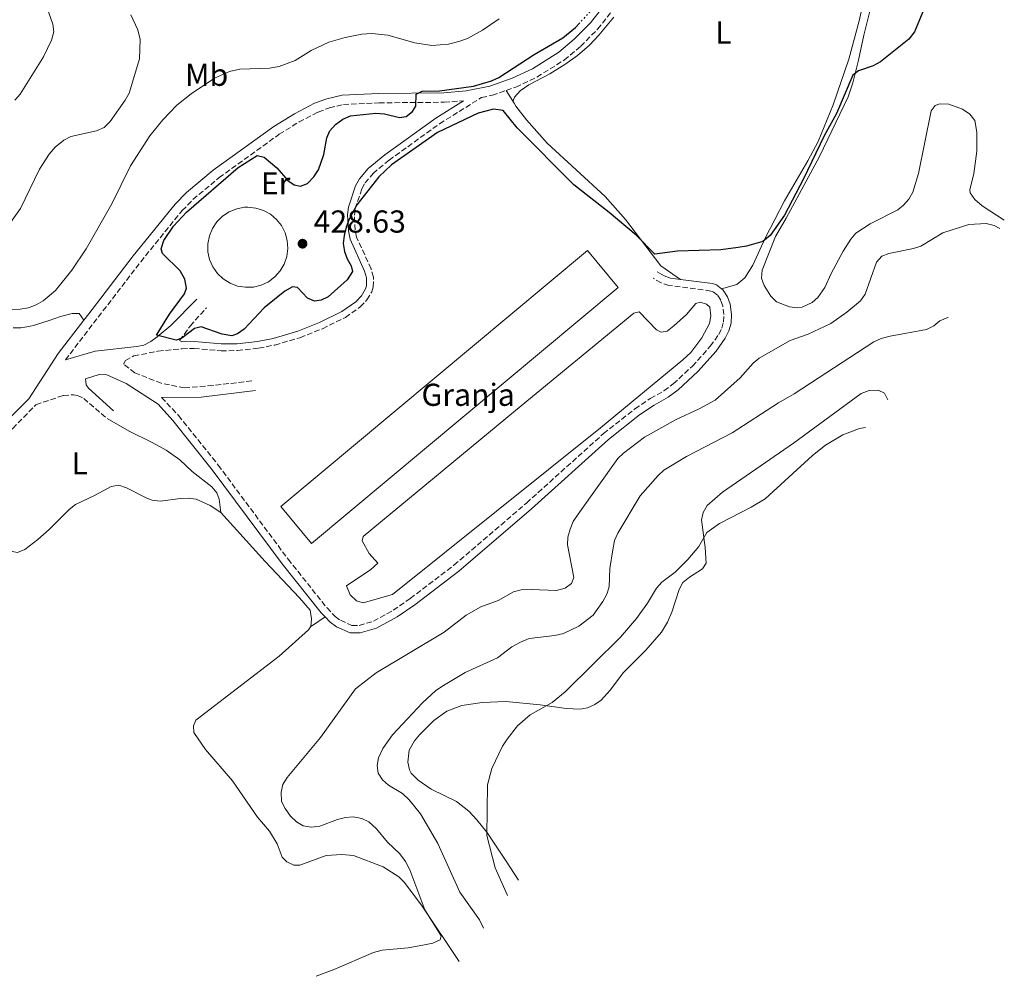
# Model space of a CAD drawing. Units: metres. Extents: x 635547 to 637915, y 4688106 to 4690465.
# Drawn here: x 637295 to 637606, y 4689594 to 4689895 of the extents above; entities that cross this region are included whole.
import ezdxf
from ezdxf.enums import TextEntityAlignment as Align

# ---------------------------------------------------------------- set-up
doc = ezdxf.new("R2010")
doc.units = ezdxf.units.M
doc.header["$MEASUREMENT"] = 0
doc.linetypes.add('DGN Style 3', pattern=[2.435890702152634, 1.739921930109024, -0.6959687720436097])
doc.linetypes.add('DGN Style 5', pattern=[1.217945351076317, 0.5219765790327072, -0.6959687720436097])
for name, color, linetype, lineweight in [('Acequia sin especificar', 4, 'Continuous', 0), ('Camino', 7, 'DGN Style 3', 0), ('Cota de punto acotado terreno', 7, 'Continuous', 0), ('Curva de nivel directora', 30, 'Continuous', 30), ('Curva de nivel directora no vista', 30, 'DGN Style 5', 30), ('Curva de nivel intermedia', 30, 'Continuous', 0), ('Depósito de agua elevado', 4, 'Continuous', 0), ('destino de construcciones', 7, 'Continuous', 0), ('Estanque', 4, 'Continuous', 0), ('Etiqueta de uso rústico', 92, 'Continuous', 0), ('Línea de cambio de uso (parcela vista)', 92, 'Continuous', 0), ('Margen derecho', 7, 'Continuous', 0), ('Nave industrial', 1, 'Continuous', 13), ('Punto acotado terreno (símbolo)', 7, 'Continuous', 0)]:
    doc.layers.add(name, color=color, linetype=linetype, lineweight=lineweight)
doc.styles.add('Style-Arial', font='arial.ttf')

# ---------------------------------------------------------------- blocks, each defined once
blk = doc.blocks.new('5PATER')
at = {"layer": 'Acequia sin especificar', "linetype": 'Continuous', "lineweight": 0}
h = blk.add_hatch(color=51, dxfattribs=at)
edge = h.paths.add_edge_path()
edge.add_ellipse((0, 0), major_axis=(-0.1095731443231308, -0.1110710700762829), ratio=0.9994222409660317, start_angle=0, end_angle=360)

msp = doc.modelspace()

# ---------------------------------------------------------------- linework, layer by layer
at = {"layer": 'Camino', "color": 7, "linetype": 'DGN Style 3', "lineweight": 0}
for points in [[(637448.670000001, 4689872.699999999, 424.949999999997), (637451.6900000006, 4689873.75, 425.0800000000019), (637458.3400000003, 4689876.930000001, 425.1100000000006), (637467.0300000008, 4689882.320000002, 425.1100000000006), (637472.1700000018, 4689886.63, 425.1100000000006), (637477.5199999983, 4689892.070000002, 425.1100000000006), (637482.390000001, 4689898.2, 425.2400000000054)], [(637368.2499999992, 4689780.949999999, 424.7899999999936), (637356.0300000017, 4689779.520000001, 424.2899999999937), (637347.0300000006, 4689778.760000004, 424.2899999999937), (637339.6700000024, 4689780.2, 424.4600000000063), (637331.3299999986, 4689783.489999998, 424.2899999999937), (637327.7499999999, 4689786.220000001, 424.1300000000046), (637328.3700000013, 4689787.350000003, 424.4600000000063), (637331.0300000012, 4689788.859999999, 424.4600000000063), (637338.6000000017, 4689790.340000002, 424.949999999997), (637346.1900000002, 4689791.130000001, 424.6199999999953), (637350.0700000004, 4689791.220000001, 424.2899999999937), (637358.5500000007, 4689790.469999999, 424.2899999999937), (637363.7499999999, 4689790.54, 424.2899999999937), (637370.4499999986, 4689791.280000002, 424.3200000000069), (637375.5300000014, 4689792.290000001, 424.4900000000052), (637383.4799999997, 4689794.600000001, 424.6199999999953), (637390.5899999999, 4689797.449999999, 424.6199999999953), (637397.8699999999, 4689801.010000003, 424.6199999999953), (637402.5100000022, 4689804.330000003, 424.6199999999953), (637404.6400000001, 4689806.52, 424.6199999999953), (637406.16, 4689809.11, 424.6199999999953), (637406.6400000006, 4689810.59, 424.6199999999953), (637406.7199999989, 4689813.750000001, 424.6199999999953), (637405.9600000011, 4689816.330000003, 424.6199999999953), (637401.3700000001, 4689826.38, 424.6199999999953), (637400.9400000009, 4689828.600000001, 424.6199999999953), (637400.6799999995, 4689833.309999999, 424.6199999999953), (637400.9200000009, 4689835.36, 424.800000000003), (637403.0399999976, 4689841.670000004, 425.1199999999955), (637404.05, 4689843.500000001, 425.2200000000013), (637406.579999998, 4689846.469999999, 425.2899999999937), (637411.6299999995, 4689850.66, 425.4400000000023), (637427.6, 4689862.190000001, 425.2499999999999), (637440.8700000001, 4689870.470000001, 424.1100000000006), (637444.2699999999, 4689871.160000001, 424.7700000000041), (637448.670000001, 4689872.699999999, 424.949999999997)], [(637309.3999999991, 4689787.600000001, 422.6300000000048), (637333.1700000003, 4689818.550000002, 423.4100000000035), (637346.2800000019, 4689834.739999999, 423.9499999999971), (637349.6900000004, 4689838.239999999, 424.0599999999976), (637357.9499999996, 4689845.160000003, 424.2200000000013), (637376.9200000018, 4689858.840000001, 424.199999999997), (637383.2199999981, 4689862.730000001, 423.9199999999983), (637389.2699999989, 4689865.88, 423.8699999999955), (637392.8099999971, 4689867.2, 423.8899999999995), (637397.2300000006, 4689868.24, 424.1100000000006), (637408.489999997, 4689868.780000002, 424.2200000000013), (637429.0599999973, 4689868.960000002, 424.3999999999942), (637435.1599999993, 4689869.460000004, 424.5000000000001)], [(637339.7899999986, 4689775.760000002, 424.5800000000018), (637345.1199999995, 4689770.010000003, 424.5899999999967), (637357.6799999991, 4689754.359999999, 424.5899999999967), (637379.7600000004, 4689724.620000003, 424.3200000000069), (637392.0399999982, 4689709.250000002, 423.6799999999931), (637394.5899999986, 4689706.52, 423.5899999999967), (637396.2499999994, 4689705.379999998, 423.5899999999967), (637399.9100000005, 4689703.730000001, 423.4400000000023), (637402.2199999995, 4689703.739999999, 423.4199999999984), (637406.7100000001, 4689705.030000002, 423.4199999999984), (637412.9599999995, 4689708.5, 423.4199999999984), (637418.3399999996, 4689712.210000001, 423.4199999999984), (637432.1499999985, 4689722.760000004, 423.4199999999984), (637455.0700000003, 4689742.390000001, 423.2899999999936), (637479.3700000012, 4689764.300000002, 423.4199999999984), (637489.3299999967, 4689772.120000003, 423.4199999999984), (637494.1700000003, 4689775.370000003, 423.4199999999984), (637498.4799999997, 4689777.800000003, 423.4199999999984), (637501.4400000013, 4689779.989999998, 423.4199999999984), (637507.4499999996, 4689785.609999999, 423.4199999999984), (637513.1000000001, 4689791.88, 423.5899999999967), (637515.78, 4689795.65, 423.8099999999977), (637516.7500000001, 4689797.600000001, 423.9199999999983), (637517.2899999988, 4689799.590000001, 424.0099999999949), (637517.4299999997, 4689801.890000001, 424.0899999999965), (637517.0799999987, 4689804.63, 424.0899999999965), (637516.4200000016, 4689806.440000001, 424.1600000000035), (637515.370000001, 4689808.000000002, 424.2499999999999), (637513.9200000004, 4689809.149999999, 424.3699999999953), (637513.2899999978, 4689809.350000001, 424.4199999999983), (637500.0500000011, 4689811.110000002, 424.6699999999983), (637497.5599999989, 4689811.940000002, 424.5899999999967), (637495.089999999, 4689813.370000001, 424.5899999999967)], [(637346.140000001, 4689793.29, 424.6199999999953), (637345.4600000015, 4689793.670000002, 424.949999999997), (637348.8099999975, 4689798.280000002, 426.2799999999988), (637353.9599999996, 4689804.030000002, 427.2799999999988)], [(637273.7500000002, 4689743.190000002, 423.2100000000065), (637275.980000001, 4689745.680000001, 423.3000000000029), (637281.7899999979, 4689752.510000004, 423.1300000000046), (637292.7499999992, 4689765.940000002, 422.6000000000058), (637300.1000000007, 4689773.430000001, 422.5899999999965), (637308.7499999986, 4689776.350000001, 422.9299999999931), (637311.9200000004, 4689776.57, 422.9299999999931), (637313.2600000014, 4689776.350000001, 422.9299999999931), (637315.1999999994, 4689775.420000002, 422.9299999999931), (637322.589999999, 4689769.04, 423.7599999999947)]]:
    msp.add_polyline3d(points, dxfattribs=at)
at = {"layer": 'Curva de nivel directora', "color": 30, "linetype": 'Continuous', "lineweight": 30, "elevation": 425, "flags": 128}
for points in [[(637580.7999999992, 4689898.779999999), (637577.6399999987, 4689891.160000003), (637575.8499999985, 4689888.859999999), (637566.8600000006, 4689881.750000002), (637564.5199999983, 4689880.52), (637559.9000000004, 4689878.91), (637558.1500000001, 4689877.510000002), (637552.969999999, 4689865.41), (637549.1, 4689858.34), (637542.5199999996, 4689844.830000001), (637536.5099999991, 4689833.320000002), (637532.0599999989, 4689826.830000001), (637529.7599999988, 4689824.990000002), (637524.5399999997, 4689823.490000002), (637521.8699999988, 4689823.04), (637516.4299999983, 4689822.380000001), (637502.8000000003, 4689821.9), (637495.6399999988, 4689821.02), (637489.6699999986, 4689826.970000002), (637481.1799999995, 4689834.180000001), (637469.9799999989, 4689842.859999999), (637452.0700000006, 4689860.92), (637447.6600000006, 4689866.320000002), (637444.6599999988, 4689866.789999999), (637439.8299999986, 4689865.530000002), (637426.9699999996, 4689859.390000001), (637412.4599999988, 4689849.220000001), (637408.44, 4689845.390000002), (637401.4500000007, 4689836.59), (637399.0499999999, 4689832.09), (637398.0899999988, 4689829.460000002), (637397.4099999993, 4689826.910000001), (637397.1700000003, 4689824.37), (637397.539999999, 4689821.869999999), (637398.4199999997, 4689819.470000001), (637399.7000000004, 4689817.32), (637400.0899999993, 4689815.470000002), (637398.4299999987, 4689812.83), (637392.4499999996, 4689807.500000001), (637390.1799999987, 4689806.460000002), (637388.1199999999, 4689806.190000001), (637385.8499999989, 4689807.09), (637382.730000001, 4689810.410000001), (637381.1399999994, 4689810.630000004)], [(637381.1399999994, 4689810.630000004), (637378.7199999989, 4689809.289999999), (637372.1899999997, 4689803.990000002), (637365.8399999996, 4689797.250000001), (637363.7999999989, 4689795.770000001), (637362.0099999985, 4689795.200000001), (637358.9599999997, 4689795.690000001), (637352.2499999999, 4689798.039999999), (637350.1699999988, 4689797.550000003), (637346.2100000002, 4689794.420000001), (637344.3499999985, 4689793.820000002), (637338.2199999995, 4689795.380000002), (637342.2400000006, 4689802.04), (637347.0499999984, 4689808.5), (637347.6200000007, 4689810.240000002), (637347.1400000001, 4689813.100000001), (637345.6600000004, 4689815.680000001), (637340.0999999993, 4689821.180000001), (637339.6199999988, 4689822.7), (637340.4500000002, 4689825.34), (637343.5500000004, 4689829.84), (637347.6499999998, 4689834.2), (637364.0099999991, 4689848.350000001), (637369.9399999991, 4689852.11), (637372.1999999988, 4689851.630000004), (637376.2099999987, 4689848.220000002), (637379.6100000006, 4689844.260000001), (637381.6499999991, 4689842.890000001), (637383.6600000008, 4689842.460000002), (637385.82, 4689843.26), (637387.9099999998, 4689845.420000001), (637389.3200000002, 4689847.630000002), (637391.01, 4689852.490000002), (637392.0299999992, 4689857.770000001), (637392.9199999989, 4689859.99), (637394.7699999996, 4689861.930000001), (637397.0400000005, 4689863.62), (637399.4199999988, 4689864.630000004), (637407.4099999996, 4689865.560000002), (637410.2100000002, 4689865.27), (637414.9699999989, 4689864.180000001), (637416.9899999995, 4689864.470000002), (637419.0199999991, 4689866.029999999), (637420.0899999997, 4689867.690000001), (637420.1700000003, 4689871.57), (637422.0999999992, 4689872.470000001), (637427.5899999987, 4689872.609999999), (637438.2999999997, 4689874.02), (637443.9900000005, 4689875.779999999), (637446.3099999984, 4689876.800000001), (637457.4699999986, 4689884.04), (637466.5799999993, 4689889.36), (637470.5299999989, 4689892.61), (637471.860000001, 4689894.040000001)]]:
    msp.add_lwpolyline(points, dxfattribs=at)
at = {"layer": 'Curva de nivel directora no vista', "color": 30, "linetype": 'DGN Style 5', "lineweight": 30, "elevation": 425, "flags": 128}
msp.add_lwpolyline([(637482.8400000002, 4689909.880000001), (637482.3799999999, 4689908.2), (637479.5299999999, 4689903.110000002), (637474.2500000005, 4689896.62), (637471.860000001, 4689894.040000001)], dxfattribs=at)
at = {"layer": 'Curva de nivel intermedia', "color": 30, "linetype": 'Continuous', "lineweight": 0, "flags": 128}
for points, elevation in [([(637293.3700000006, 4689869.640000002), (637295.0800000007, 4689871.470000001), (637302.5199999993, 4689883.279999998), (637305.0499999993, 4689888.569999998), (637305.7100000011, 4689891.199999999), (637305.4299999994, 4689893.649999999), (637302.8299999998, 4689901.07)], 410.0000000000001), ([(637330.0700000002, 4689896.630000001), (637332.2300000014, 4689891.800000001), (637332.9700000013, 4689888.75), (637332.8300000007, 4689882.679999999), (637329.5, 4689871.84), (637328.2900000009, 4689869.65), (637323.4900000019, 4689862.909999999), (637321.6400000012, 4689861.029999999), (637319.2100000015, 4689859.970000001), (637311.0800000001, 4689858.17), (637308.8700000015, 4689856.999999999), (637306.1300000013, 4689854.769999999), (637304.2300000014, 4689852.550000001), (637301.1700000013, 4689847.810000001), (637295.2000000012, 4689835.390000001), (637288.5200000004, 4689826.179999998)], 415), ([(637376.8900000004, 4689880.24), (637381.9599999997, 4689882.16), (637387.0700000017, 4689885.27), (637392.5800000014, 4689887.9), (637397.7699999993, 4689889.470000001), (637403.0199999998, 4689890.489999999), (637406.16, 4689890.659999998), (637411.2600000007, 4689890.199999998), (637419.8200000015, 4689887.689999999), (637425.11, 4689886.890000001), (637430.4400000009, 4689887.349999999), (637433.6799999997, 4689888.180000001), (637436.3799999997, 4689889.13), (637441.200000001, 4689891.710000002), (637446.3799999999, 4689895.319999999)], 420.0000000000001), ([(637291.8100000004, 4689803.38), (637295.1100000017, 4689803.560000001), (637297.7200000002, 4689804.060000001), (637300.1500000021, 4689805.009999999), (637302.3499999993, 4689806.279999998), (637306.2600000009, 4689809.529999998), (637311.4199999997, 4689815.960000001), (637315.9500000004, 4689822.689999999), (637324.0700000008, 4689836.9), (637329.9800000007, 4689848.900000001), (637336.1000000006, 4689858.310000001), (637340.1399999995, 4689863.409999999), (637344.6400000012, 4689868.019999999), (637349.1200000005, 4689871.609999998), (637356.51, 4689876.590000001), (637361.270000001, 4689878.699999998), (637364.5000000007, 4689879.429999999), (637373.8300000004, 4689879.769999999), (637376.8900000004, 4689880.24)], 420.0000000000001), ([(637604.5928635896, 4689829.049927774), (637602.7500000009, 4689830.079999999), (637600.2499999999, 4689830.65), (637594.7800000003, 4689830.349999999), (637586.6300000009, 4689827.680000001), (637579.6500000004, 4689823.51), (637577.2800000011, 4689822.73), (637569.5700000019, 4689821.189999999), (637567.3600000013, 4689820.3), (637565.6100000012, 4689818.440000001), (637562.0000000015, 4689808.369999998), (637560.5500000007, 4689806.27), (637556.2100000001, 4689802.640000001), (637551.2100000001, 4689799.039999999), (637544.0700000008, 4689795.679999999), (637538.3600000021, 4689793.67), (637528.5600000008, 4689788.16), (637526.6200000007, 4689786.59), (637522.5999999996, 4689781.929999999), (637514.6700000013, 4689774.92), (637509.630000001, 4689772.08), (637502.2999999997, 4689768.759999999), (637492.2999999995, 4689763.159999999), (637485.7300000002, 4689758.159999999), (637483.930000001, 4689756.420000001), (637471.3600000005, 4689738.890000001), (637469.8300000015, 4689736.500000001), (637468.8500000002, 4689734.100000001), (637468.0800000012, 4689731.65), (637467.9600000005, 4689729.149999999), (637469.9800000011, 4689718.890000001), (637469.2300000002, 4689716.939999999), (637467.2200000007, 4689715.49), (637464.5600000009, 4689714.759999999), (637456.5099999999, 4689715.099999999), (637453.3700000015, 4689714.939999999)], 420.0000000000001), ([(637463.9700000008, 4689700.539999999), (637466.7600000004, 4689701.220000001), (637471.5999999995, 4689703.519999999), (637476.1300000001, 4689707.01), (637479.17, 4689711.279999998), (637480.4200000018, 4689713.569999999), (637481.1700000005, 4689715.960000002), (637481.3800000006, 4689721.699999999), (637482.3000000014, 4689727.649999999), (637482.8700000015, 4689730.579999999), (637483.9600000001, 4689732.83), (637490.9299999992, 4689744.609999999), (637496.6, 4689751.119999998), (637498.4400000017, 4689752.810000001), (637505.6200000012, 4689757.09), (637520.0200000001, 4689764.579999999), (637534.6900000019, 4689774.080000001), (637539.6100000015, 4689776.84), (637564.7999999998, 4689793.259999999), (637567.0500000007, 4689794.34), (637569.9500000018, 4689795.100000001), (637581.4400000006, 4689797.179999999), (637583.7600000009, 4689798.300000001), (637585.6699999997, 4689799.98), (637588.2000000001, 4689801.019999999), (637588.2963557622, 4689800.968318271)], 415), ([(637562.1883706191, 4689766.243912456), (637560.2100000009, 4689765.890000001), (637555.0099999999, 4689763.92), (637549.5100000012, 4689760.640000001), (637545.4100000019, 4689757.38), (637530.4600000007, 4689743.73), (637526.0199999994, 4689741.029999999), (637516.0599999995, 4689735.96), (637512.0000000005, 4689733.080000001), (637509.5100000004, 4689728.680000001), (637506.0200000012, 4689724.560000001), (637501.9900000012, 4689720.57), (637497.8099999991, 4689717.390000001), (637496.1700000009, 4689715.499999999), (637493.2800000008, 4689710.7), (637489.8000000005, 4689705.949999998), (637484.7800000003, 4689700.009999999), (637467.3100000002, 4689682.769999999), (637463.1399999993, 4689679.369999999), (637456.2400000015, 4689675.439999999), (637452.2400000006, 4689671.98), (637448.9000000012, 4689667.829999999), (637447.4300000004, 4689665.63), (637444.1300000013, 4689658.52), (637442.7200000009, 4689653.400000001), (637442.530000001, 4689637.369999998), (637445.1100000005, 4689627.189999999), (637449.0451435848, 4689618.462141998)], 410.0000000000001), ([(637453.3700000015, 4689714.939999999), (637450.9599999997, 4689714.279999998), (637446.0700000015, 4689711.609999999), (637440.5999999997, 4689709.619999998), (637436.030000001, 4689706.939999998), (637429.0199999993, 4689701.550000001), (637407.5500000003, 4689688.699999999), (637401.0100000004, 4689683.739999999), (637389.9400000017, 4689668.33), (637379.4299999995, 4689655.730000001), (637378.1300000009, 4689653.460000001), (637377.5099999995, 4689651.039999999), (637377.6900000006, 4689648.099999999), (637378.8000000014, 4689645.859999999), (637380.5400000004, 4689643.49), (637382.3600000021, 4689641.710000001), (637384.5200000014, 4689640.449999998), (637387.0100000014, 4689639.980000001), (637389.7900000019, 4689640.300000001), (637395.3000000016, 4689642.41), (637397.8300000017, 4689643.09), (637400.3300000008, 4689643.24), (637403.050000001, 4689642.789999999), (637405.2900000005, 4689641.689999999), (637407.6799999999, 4689639.489999999), (637411.1800000003, 4689635.31), (637414.9900000013, 4689631.63), (637416.8100000008, 4689629.16), (637418.1500000019, 4689626.529999999), (637422.9200000018, 4689613.939999999), (637428.1200000007, 4689605.7), (637427.7400000007, 4689604.380000001), (637425.480000001, 4689603.359999999), (637422.8600000013, 4689602.819999998), (637417.7000000003, 4689601.890000002), (637409.4300000002, 4689601.119999998), (637406.7700000004, 4689600.420000001), (637393.9500000015, 4689594.92), (637388.6500000019, 4689592.959999999)], 420.0000000000001), ([(637441.4870578591, 4689608.063721851), (637440.1900000006, 4689610.77), (637434.0300000005, 4689619.429999999), (637427.020000001, 4689634.889999999), (637421.5899999995, 4689644.239999999), (637418.04, 4689648.609999998), (637415.8499999996, 4689650.619999998), (637411.4500000008, 4689653.249999999), (637409.5399999997, 4689654.930000001), (637408.1900000018, 4689657.029999998), (637407.9300000003, 4689659.460000001), (637408.3300000004, 4689661.92), (637409.6400000004, 4689664.900000001), (637412.7200000003, 4689669.15), (637422.2100000009, 4689679.310000001), (637426.440000002, 4689683.140000001), (637428.7900000013, 4689684.779999998), (637435.6800000002, 4689688.890000002), (637445.8800000015, 4689693.449999998), (637450.3899999999, 4689696.980000001), (637453.1799999994, 4689698.439999999), (637455.8800000016, 4689699.609999998), (637463.9700000008, 4689700.539999999)], 415)]:
    msp.add_lwpolyline(points, dxfattribs=dict(at, elevation=elevation))
at = {"layer": 'Depósito de agua elevado', "color": 4, "linetype": 'Continuous', "lineweight": 0}
msp.add_polyline3d([(637368.7800000003, 4689810.609999999, 431.4499999999971), (637366.25, 4689810.51, 431.429999999993), (637363.7599999999, 4689810.91, 431.4100000000035), (637361.3899999997, 4689811.800000001, 431.3699999999953), (637359.25, 4689813.15, 431.320000000007), (637357.4100000003, 4689814.890000001, 431.2700000000041), (637355.9600000001, 4689816.960000001, 431.2100000000065), (637354.9500000002, 4689819.279999999, 431.1499999999942), (637354.4199999999, 4689821.76, 431.0899999999965), (637354.4000000004, 4689824.289999999, 431.0399999999936), (637354.8700000001, 4689826.77, 430.9799999999959), (637355.8399999999, 4689829.109999999, 430.9400000000023), (637357.2400000002, 4689831.210000001, 430.8999999999942), (637359.04, 4689832.99, 430.8699999999953), (637361.1500000004, 4689834.380000001, 430.8600000000006), (637363.5, 4689835.32, 430.8500000000058), (637365.9900000002, 4689835.779999999, 430.8600000000006), (637367.0099999999, 4689835.82, 430.8699999999953), (637369.5300000003, 4689835.560000001, 430.8899999999995), (637371.9400000004, 4689834.82, 430.9199999999983), (637374.1600000003, 4689833.600000001, 430.9700000000012), (637376.0999999996, 4689831.970000001, 431.0200000000041), (637377.6699999999, 4689829.99, 431.0800000000018), (637378.8200000003, 4689827.74, 431.1300000000047), (637379.4900000002, 4689825.300000001, 431.1900000000023), (637379.6699999999, 4689822.77, 431.25), (637379.3399999999, 4689820.27, 431.3099999999977), (637378.5199999996, 4689817.869999999, 431.3600000000006), (637377.2400000002, 4689815.689999999, 431.3999999999942), (637375.5599999997, 4689813.810000001, 431.429999999993), (637373.5300000003, 4689812.289999999, 431.4499999999971), (637371.2400000002, 4689811.220000001, 431.4499999999971)], close=True, dxfattribs=at)
msp.add_polyline3d([(637366.25, 4689810.51, 431.429999999993), (637363.7599999999, 4689810.91, 431.4100000000035), (637361.3899999997, 4689811.800000001, 431.3699999999953), (637359.25, 4689813.15, 431.320000000007), (637357.4100000003, 4689814.890000001, 431.2700000000041), (637355.9600000001, 4689816.960000001, 431.2100000000065), (637354.9500000002, 4689819.279999999, 431.1499999999942), (637354.4199999999, 4689821.76, 431.0899999999965), (637354.4000000004, 4689824.289999999, 431.0399999999936), (637354.8700000001, 4689826.77, 430.9799999999959), (637355.8399999999, 4689829.109999999, 430.9400000000023), (637357.2400000002, 4689831.210000001, 430.8999999999942), (637359.04, 4689832.99, 430.8699999999953), (637361.1500000004, 4689834.380000001, 430.8600000000006), (637363.5, 4689835.32, 430.8500000000058), (637365.9900000002, 4689835.779999999, 430.8600000000006), (637367.0099999999, 4689835.82, 430.8699999999953), (637369.5300000003, 4689835.560000001, 430.8899999999995), (637371.9400000004, 4689834.82, 430.9199999999983), (637374.1600000003, 4689833.600000001, 430.9700000000012), (637376.0999999996, 4689831.970000001, 431.0200000000041), (637377.6699999999, 4689829.99, 431.0800000000018), (637378.8200000003, 4689827.74, 431.1300000000047), (637379.4900000002, 4689825.300000001, 431.1900000000023), (637379.6699999999, 4689822.77, 431.25), (637379.3399999999, 4689820.27, 431.3099999999977), (637378.5199999996, 4689817.869999999, 431.3600000000006), (637377.2400000002, 4689815.689999999, 431.3999999999942), (637375.5599999997, 4689813.810000001, 431.429999999993), (637373.5300000003, 4689812.289999999, 431.4499999999971), (637371.2400000002, 4689811.220000001, 431.4499999999971), (637368.7800000003, 4689810.609999999, 431.4499999999971), (637366.25, 4689810.51, 431.429999999993)], dxfattribs=at)
at = {"layer": 'Estanque', "color": 4, "linetype": 'Continuous', "lineweight": 0}
msp.add_polyline3d([(637512.8600000005, 4689799.07, 423.4900000000052), (637510.4299999997, 4689794.560000001, 423.4900000000052), (637506.9199999999, 4689789.91, 423.4900000000052), (637504.4400000004, 4689787.57, 423.4900000000052), (637478.4800000006, 4689766.140000001, 423.4900000000052), (637412.6900000004, 4689713.5, 423.4900000000052), (637403.4199999999, 4689710.859999999, 423.4900000000052), (637401.3499999996, 4689711.480000001, 423.4900000000052), (637399.3799999999, 4689713.41, 423.4900000000052), (637398.1799999997, 4689716.230000001, 423.6600000000035), (637405.9100000003, 4689721.390000001, 423.820000000007), (637408.04, 4689723.359999999, 423.6600000000035), (637405.3200000003, 4689726.470000001, 423.4900000000052), (637403.1100000005, 4689730.430000001, 423.6600000000035), (637403.4400000004, 4689731.859999999, 423.820000000007), (637451.5300000003, 4689771.59, 424.1499999999942), (637488.9199999999, 4689802.33, 423.9900000000052), (637490.6100000005, 4689802.74, 423.4900000000052), (637496.1699999999, 4689797.039999999, 423.4900000000052), (637497.5800000001, 4689796.350000001, 423.4900000000052), (637499.5199999996, 4689796.680000001, 423.4900000000052), (637501.6500000004, 4689798.34, 423.4900000000052), (637505.5499999998, 4689801.91, 423.4900000000052), (637508.54, 4689805.350000001, 423.4900000000052), (637509.8899999997, 4689805.850000001, 423.4900000000052), (637511.9400000004, 4689805.210000001, 423.4900000000052), (637512.9299999997, 4689804.279999999, 423.4900000000052), (637513.3300000001, 4689801.529999999, 423.4900000000052)], close=True, dxfattribs=at)
msp.add_polyline3d([(637488.9199999999, 4689802.33, 423.9900000000052), (637451.5300000003, 4689771.59, 424.1499999999942), (637403.4400000004, 4689731.859999999, 423.820000000007), (637403.1100000005, 4689730.430000001, 423.6600000000035), (637405.3200000003, 4689726.470000001, 423.4900000000052), (637408.04, 4689723.359999999, 423.6600000000035), (637405.9100000003, 4689721.390000001, 423.820000000007), (637398.1799999997, 4689716.230000001, 423.6600000000035), (637399.3799999999, 4689713.41, 423.4900000000052), (637401.3499999996, 4689711.480000001, 423.4900000000052), (637403.4199999999, 4689710.859999999, 423.4900000000052), (637412.6900000004, 4689713.5, 423.4900000000052), (637478.4800000006, 4689766.140000001, 423.4900000000052), (637504.4400000004, 4689787.57, 423.4900000000052), (637506.9199999999, 4689789.91, 423.4900000000052), (637510.4299999997, 4689794.560000001, 423.4900000000052), (637512.8600000005, 4689799.07, 423.4900000000052), (637513.3300000001, 4689801.529999999, 423.4900000000052), (637512.9299999997, 4689804.279999999, 423.4900000000052), (637511.9400000004, 4689805.210000001, 423.4900000000052), (637509.8899999997, 4689805.850000001, 423.4900000000052), (637508.54, 4689805.350000001, 423.4900000000052), (637505.5499999998, 4689801.91, 423.4900000000052), (637501.6500000004, 4689798.34, 423.4900000000052), (637499.5199999996, 4689796.680000001, 423.4900000000052), (637497.5800000001, 4689796.350000001, 423.4900000000052), (637496.1699999999, 4689797.039999999, 423.4900000000052), (637490.6100000005, 4689802.74, 423.4900000000052), (637488.9199999999, 4689802.33, 423.9900000000052)], dxfattribs=at)
at = {"layer": 'Línea de cambio de uso (parcela vista)', "color": 92, "linetype": 'Continuous', "lineweight": 0, "extrusion": (-0.03838710052004222, 0.0619982139001725, 0.9973377822918637), "elevation": 266717.7433381072, "flags": 128}
msp.add_lwpolyline([(-3010845.413526298, -3642103.577729337), (-3010845.413526298, -3642098.77795851)], dxfattribs=at)
at = {"layer": 'Línea de cambio de uso (parcela vista)', "color": 92, "linetype": 'Continuous', "lineweight": 0, "extrusion": (0.04440298258757746, 0.03053916924627872, 0.9985468112607814), "elevation": 171944.8427092318, "flags": 128}
msp.add_lwpolyline([(3502824.359043261, -3178086.739516644), (3502824.359043261, -3178092.306284108)], dxfattribs=at)
at = {"layer": 'Línea de cambio de uso (parcela vista)', "color": 92, "linetype": 'Continuous', "lineweight": 0}
for points in [[(637595.2000000002, 4689840.369999999, 421.5599999999977), (637595.0899999999, 4689841.27, 421.6100000000006), (637596.3899999997, 4689846.449999999, 422.2700000000041), (637597.3099999997, 4689853.470000001, 422.3600000000006), (637597.3099999997, 4689859.470000001, 422.6100000000006), (637596.6399999997, 4689863.220000001, 422.9400000000023), (637595.1100000005, 4689865.180000001, 423.0800000000018), (637592.75, 4689866.77, 423.3699999999953), (637588.4900000002, 4689868.32, 423.8999999999942), (637585.6799999997, 4689868.51, 424.1000000000058), (637584.1699999999, 4689867.890000001, 424.1000000000058), (637582.9199999999, 4689866.24, 424.1000000000058), (637578.9199999999, 4689846.5, 423.820000000007), (637577.0599999997, 4689840.539999999, 423.4400000000023), (637575.8499999996, 4689838.33, 423.3399999999965), (637574.1699999999, 4689836.430000001, 423.2899999999936), (637572.3099999997, 4689835.01, 423.2700000000041), (637563.6399999997, 4689830.539999999, 423.7700000000041), (637559.1399999997, 4689827.57, 423.6000000000058), (637557.4699999997, 4689825.699999999, 423.6000000000058), (637555.1200000001, 4689821.970000001, 423.5099999999948), (637551.29, 4689814.92, 423.6000000000058), (637549.29, 4689810.5, 423.7700000000041), (637547.1399999997, 4689807.300000001, 423.6000000000058), (637545.2699999996, 4689805.680000001, 423.7200000000012), (637542.1100000005, 4689804.230000001, 423.8899999999995), (637540.5800000001, 4689804.029999999, 423.929999999993), (637538.1299999999, 4689804.32, 423.929999999993), (637534.0199999996, 4689805.939999999, 423.929999999993), (637532.2300000006, 4689807.680000001, 423.929999999993), (637530.1699999999, 4689811.060000001, 424.1000000000058), (637529.2599999999, 4689813.390000001, 424.1000000000058), (637529.54, 4689815.890000001, 424.1000000000058), (637533.6900000004, 4689826.57, 424.1000000000058), (637537.0899999999, 4689832.350000001, 424.2599999999948), (637541.2300000006, 4689839.970000001, 424.1000000000058), (637547.6500000004, 4689851.800000001, 424.4199999999983), (637556.6799999997, 4689870.66, 424.820000000007), (637558.1900000004, 4689875.09, 424.929999999993), (637559.9400000004, 4689882.230000001, 425.429999999993), (637561.6500000004, 4689890.199999999, 425.2599999999948), (637566.1900000004, 4689908.350000001, 425.429999999993)], [(637561.2000000002, 4689899.470000001, 426.0200000000041), (637560.1600000003, 4689894.680000001, 425.7599999999948), (637556.8399999999, 4689882.619999999, 425.6699999999983), (637551.9299999997, 4689868.119999999, 425.4700000000012), (637547.1500000004, 4689856.58, 425.1300000000047), (637543.9699999997, 4689850.42, 425.0899999999965), (637536.5999999996, 4689837.859999999, 425.0899999999965), (637530.4699999997, 4689826.08, 425.0899999999965), (637526.5199999996, 4689817.49, 425.0899999999965), (637523.9900000002, 4689813.529999999, 425.0899999999965), (637521.4500000002, 4689811.41, 424.929999999993), (637516.7000000002, 4689809.99, 424.929999999993)], [(637451.1900000004, 4689868.630000001, 425.3699999999953), (637450.8799999999, 4689869.380000001, 425.2599999999948), (637451.2999999998, 4689870.609999999, 425.0899999999965), (637453.0800000001, 4689872.529999999, 425.1399999999995), (637455.7800000003, 4689874.42, 425.429999999993), (637462.3899999997, 4689877.970000001, 425.429999999993), (637467.1699999999, 4689880.930000001, 425.429999999993), (637471.1600000003, 4689883.74, 425.429999999993), (637474.9199999999, 4689887.039999999, 425.5899999999965), (637477.8600000005, 4689890.109999999, 425.7599999999948), (637482.6699999999, 4689895.850000001, 425.6300000000047)], [(637503.6799999997, 4689813.029999999, 425.2400000000052), (637497.5099999999, 4689817.279999999, 425.2599999999948), (637486.3399999999, 4689831.930000001, 425.429999999993), (637479.8700000001, 4689839.210000001, 425.5899999999965), (637461.5800000001, 4689856.07, 425.6100000000006), (637455.0199999996, 4689863.460000001, 425.6699999999983), (637451.7199999997, 4689867.76, 425.4499999999971), (637451.1900000004, 4689868.630000001, 425.3699999999953)], [(637605.9978, 4689831.678500001, 421.3147999999928), (637599.04, 4689836.289999999, 421.2799999999989), (637596.6900000004, 4689838.210000001, 421.4400000000023), (637595.2000000002, 4689840.369999999, 421.5599999999977)], [(637292.8499999996, 4689797.680000001, 421.2299999999959), (637295.3300000001, 4689797.680000001, 421.3099999999977), (637297.7999999998, 4689798.09, 421.3999999999942), (637299.5999999996, 4689798.560000001, 421.4700000000012), (637304.2699999996, 4689800.060000001, 422.4700000000012), (637307.8300000001, 4689801.34, 422.1399999999995), (637311.5700000003, 4689802.230000001, 422.1399999999995), (637313.6900000004, 4689802.25, 422.8000000000029), (637315.2400000002, 4689800.15, 422.8999999999942)], [(637452.5678000003, 4689623.308599999, 408.5436000000045), (637448.6200000001, 4689629.24, 409.3300000000018), (637442.5099999999, 4689638.460000001, 409.9900000000052), (637439.3899999997, 4689642.34, 410.2599999999948), (637436.79, 4689645.01, 410.6600000000035), (637432.9400000004, 4689648.09, 411.4799999999959), (637424.9299999997, 4689652.029999999, 412.9799999999959), (637420.8300000001, 4689654.859999999, 413.3099999999977), (637418.6500000004, 4689657.09, 413.3099999999977), (637418.1100000005, 4689658.060000001, 413.3099999999977), (637417.5499999998, 4689660.529999999, 413.3099999999977), (637417.9500000002, 4689664.34, 413.3099999999977), (637419.6600000003, 4689667.279999999, 413.25), (637421.2100000001, 4689669.180000001, 413.1199999999953), (637425.7999999998, 4689673.67, 412.9799999999959), (637429.8799999999, 4689676.600000001, 412.9799999999959), (637434.5999999996, 4689678.41, 412.9799999999959), (637441.0999999996, 4689679.4, 412.8999999999942), (637448.5700000003, 4689679.66, 412.0899999999965), (637459.3399999999, 4689678.67, 410.6600000000035), (637467.6200000001, 4689677.470000001, 409), (637472.0199999996, 4689677.289999999, 408.6699999999983), (637474.29, 4689677.680000001, 408.3399999999965), (637476.5899999999, 4689678.720000001, 408.1900000000023), (637478.6500000004, 4689680.140000001, 408.070000000007), (637481.5099999999, 4689683.26, 407.8800000000047), (637485.7300000006, 4689688.859999999, 407.6699999999983), (637492.7999999998, 4689695.92, 408), (637497.6699999999, 4689701.609999999, 408.2899999999936), (637499.6399999997, 4689704.800000001, 408.4700000000012), (637500.9400000004, 4689707.92, 408.6699999999983), (637503.25, 4689715.07, 408.8099999999977), (637504.4699999997, 4689717.25, 408.9900000000052), (637506.5099999999, 4689718.930000001, 409.1999999999971), (637510.6500000004, 4689721.57, 409.3300000000018), (637511.7800000003, 4689723.430000001, 409.6600000000035), (637511.5, 4689728.32, 409.6600000000035), (637510.3499999996, 4689737.039999999, 409.9900000000052), (637510.8799999999, 4689739.390000001, 410.6499999999942), (637512.1399999997, 4689741.59, 410.6600000000035), (637517, 4689745.77, 410.9900000000052), (637539.4199999999, 4689761.33, 410.9900000000052), (637560.8300000001, 4689776.970000001, 411.320000000007), (637563.2599999999, 4689777.92, 411.320000000007), (637566.1600000003, 4689777.980000001, 411.320000000007), (637568.1799999997, 4689777.08, 411.320000000007), (637569.1996999999, 4689774.9453, 411.1294000000053)], [(637322.5899999999, 4689769.039999999, 423.7599999999948), (637329.5199999996, 4689765.050000001, 423.7799999999989), (637336.8499999996, 4689761.460000001, 424.0899999999965), (637341.25, 4689759.119999999, 424.5599999999977), (637345.5700000003, 4689756.050000001, 424.6900000000023), (637349.4299999997, 4689752.34, 424.4199999999983), (637355.7000000002, 4689747.470000001, 424.4700000000012), (637357.25, 4689745.58, 424.4700000000012), (637357.9299999997, 4689743.57, 424.4199999999983), (637358.4600000001, 4689739.430000001, 424.2799999999989)], [(637273.75, 4689743.189999999, 423.2299999999959), (637280.4299999997, 4689736.59, 424.1600000000035), (637282.3200000003, 4689734.880000001, 423.9900000000052), (637292.0800000001, 4689727.140000001, 423.6100000000006), (637294.2400000002, 4689726.779999999, 423.6100000000006), (637296.5499999998, 4689727.720000001, 423.7799999999989), (637300.7100000001, 4689730.91, 423.7799999999989), (637304.2300000006, 4689733.970000001, 423.7799999999989), (637310.5300000003, 4689740.380000001, 423.5899999999965), (637312.54, 4689741.869999999, 423.6100000000006), (637318.5700000003, 4689744.74, 423.7799999999989), (637323.8200000003, 4689747.619999999, 424.1199999999953), (637326.29, 4689748.01, 424.1100000000006), (637328.6500000004, 4689747.15, 423.9400000000023), (637335.0800000001, 4689743.930000001, 423.9400000000023), (637336.8300000001, 4689743.33, 423.9400000000023), (637339.2999999998, 4689743.02, 423.9400000000023), (637345.7000000002, 4689743.810000001, 423.9400000000023), (637348.2100000001, 4689743.930000001, 423.9400000000023), (637350.7100000001, 4689743.65, 423.9400000000023), (637355.1500000004, 4689741.550000001, 423.7799999999989), (637358.4600000001, 4689739.430000001, 424.2799999999989)], [(637386.8499999996, 4689703.26, 423.9400000000023), (637386.9199999999, 4689703.350000001, 423.9400000000023), (637387.0999999996, 4689705.850000001, 423.9400000000023), (637386.7199999997, 4689708.5, 423.9400000000023), (637383.3600000005, 4689712.470000001, 424.0299999999989), (637372.4600000001, 4689723.930000001, 424.5200000000041), (637358.4600000001, 4689739.430000001, 424.2799999999989)], [(637383.4199999999, 4689628.029999999, 421.1199999999953), (637381.5800000001, 4689628.039999999, 420.9600000000065), (637379.2999999998, 4689629.100000001, 420.75), (637377.9100000003, 4689630.52, 420.6300000000047), (637376.25, 4689634.77, 420.6300000000047), (637373.8200000003, 4689638.699999999, 420.7899999999936), (637370.0700000003, 4689643.199999999, 421.1199999999953), (637362.1399999997, 4689654.66, 422.4499999999971), (637353.6399999997, 4689664.57, 422.7799999999989), (637349.9299999997, 4689669.890000001, 422.9499999999971), (637349.9100000003, 4689672.01, 423.1100000000006), (637350.6200000001, 4689673.83, 423.2799999999989), (637376.8799999999, 4689694.01, 423.820000000007), (637386.1600000003, 4689702.310000001, 423.9400000000023), (637386.8499999996, 4689703.26, 423.9400000000023)], [(637433.8108999999, 4689597.546700001, 419.6916999999958), (637422.0999999996, 4689615.060000001, 420.3699999999953), (637416.5499999998, 4689622.560000001, 420.6300000000047), (637414.7699999996, 4689624.310000001, 420.7299999999959), (637409.75, 4689627.52, 420.9600000000065), (637400.4400000004, 4689631.09, 420.9600000000065), (637396.7699999996, 4689631.4, 420.9600000000065), (637391.7800000003, 4689631.01, 420.9600000000065), (637383.4199999999, 4689628.029999999, 421.1199999999953)]]:
    msp.add_polyline3d(points, dxfattribs=at)
at = {"layer": 'Margen derecho', "color": 7, "linetype": 'Continuous', "lineweight": 0, "extrusion": (-0.01225201858491932, -0.01598442157661005, 0.9997971725842478), "elevation": -82349.32664829546, "flags": 128}
msp.add_lwpolyline([(-2347206.919866245, 4109043.027841552), (-2347206.919866245, 4109045.510481279)], dxfattribs=at)
at = {"layer": 'Margen derecho', "color": 7, "linetype": 'Continuous', "lineweight": 0, "extrusion": (-0.01020296738860883, -0.01329193917711427, 0.9998596020488971), "elevation": -68416.19592951916, "flags": 128}
msp.add_lwpolyline([(637287.8864907979, 4689306.997557357), (637288.9767401662, 4689308.417682813)], dxfattribs=at)
at = {"layer": 'Margen derecho', "color": 7, "linetype": 'Continuous', "lineweight": 0, "extrusion": (-0.01796162071823956, 0.1509128327794478, 0.9883838814365887), "elevation": 696719.3374937461, "flags": 128}
msp.add_lwpolyline([(-1187167.041485315, -4528296.961413591), (-1187149.780511994, -4528296.961413592), (-1187137.374977496, -4528298.343192819)], dxfattribs=at)
at = {"layer": 'Margen derecho', "color": 7, "linetype": 'Continuous', "lineweight": 0}
for points in [[(637317.8399999992, 4689803.54, 422.979999999996), (637330.8199999988, 4689820.410000001, 423.4100000000035), (637344.030000001, 4689836.730000001, 423.9499999999971), (637347.6499999975, 4689840.45, 424.0599999999976), (637356.11, 4689847.530000002, 424.2200000000013), (637375.2600000009, 4689861.34, 424.199999999997), (637381.7299999995, 4689865.340000001, 423.9199999999983), (637388.0500000007, 4689868.63, 423.8699999999955), (637391.9399999998, 4689870.080000003, 423.8899999999995), (637396.8099999981, 4689871.220000001, 424.1100000000006), (637408.4099999988, 4689871.780000002, 424.2200000000013), (637428.9200000009, 4689871.95, 424.3999999999942), (637435.9999999999, 4689872.54, 424.5200000000042), (637443.4699999974, 4689874.060000001, 424.7700000000041), (637450.5399999997, 4689876.530000002, 425.0800000000019), (637456.8999999987, 4689879.57, 425.1100000000006), (637465.2699999994, 4689884.750000001, 425.1100000000006), (637470.1399999999, 4689888.840000002, 425.1100000000006), (637475.2699999996, 4689894.059999999, 425.1100000000006), (637479.9299999999, 4689899.930000001, 425.2400000000054)], [(637346.140000001, 4689793.29, 424.6199999999953), (637350.1399999997, 4689793.390000001, 424.2899999999937), (637358.629999999, 4689792.630000001, 424.2899999999937), (637363.6200000001, 4689792.699999999, 424.2899999999937), (637370.12, 4689793.420000002, 424.3200000000069), (637375.0100000006, 4689794.399999999, 424.4900000000052), (637382.7699999989, 4689796.649999999, 424.6199999999953), (637389.7100000014, 4689799.430000001, 424.6199999999953), (637396.7600000012, 4689802.88, 424.6199999999953), (637401.0899999985, 4689805.980000001, 424.6199999999953), (637402.9100000003, 4689807.850000001, 424.6199999999953), (637404.1799999997, 4689810, 424.6199999999953), (637404.4899999981, 4689810.960000001, 424.6199999999953), (637404.5500000007, 4689813.469999999, 424.6199999999953), (637403.9299999994, 4689815.57, 424.6199999999953), (637399.3000000003, 4689825.720000001, 424.6199999999953), (637398.7899999984, 4689828.330000003, 424.6199999999953), (637398.5100000014, 4689833.38, 424.6199999999953), (637398.7999999997, 4689835.840000001, 424.800000000003), (637401.0599999971, 4689842.54, 425.1199999999955), (637402.260000002, 4689844.730000001, 425.2200000000013), (637405.0499999991, 4689848.020000001, 425.2899999999937), (637410.3099999985, 4689852.370000003, 425.4400000000023), (637426.3900000007, 4689863.989999998, 425.2499999999999), (637435.1599999993, 4689869.460000004, 424.5000000000001)], [(637503.6799999988, 4689813.030000002, 424.6100000000007), (637500.5899999997, 4689813.440000002, 424.6699999999983), (637498.5399999978, 4689814.120000003, 424.5899999999967), (637496.2899999993, 4689815.440000002, 424.5899999999967)], [(637516.6999999987, 4689809.989999998, 424.270000000004), (637515.0599999981, 4689811.300000001, 424.3699999999953), (637513.7999999997, 4689811.690000002, 424.4199999999983), (637503.6799999988, 4689813.030000002, 424.6100000000007)], [(637391.4300000002, 4689706.41, 423.6399999999994), (637393.0199999994, 4689704.7, 423.5899999999967), (637395.079999998, 4689703.29, 423.5899999999967), (637399.3999999987, 4689701.340000001, 423.4400000000023), (637402.5599999991, 4689701.350000002, 423.4199999999984), (637407.6299999986, 4689702.81, 423.4199999999984), (637414.2199999979, 4689706.469999999, 423.4199999999984), (637419.739999999, 4689710.270000001, 423.4199999999984), (637433.6499999983, 4689720.91, 423.4199999999984), (637456.6499999983, 4689740.600000002, 423.2899999999936), (637480.909999999, 4689762.469999999, 423.4199999999984), (637490.7300000003, 4689770.190000001, 423.4199999999984), (637495.420000002, 4689773.330000003, 423.4199999999984), (637499.7800000006, 4689775.790000001, 423.4199999999984), (637502.969999998, 4689778.149999999, 423.4199999999984), (637509.1599999995, 4689783.930000001, 423.4199999999984), (637514.9699999987, 4689790.390000001, 423.5899999999967), (637517.8399999987, 4689794.420000004, 423.8099999999977), (637518.9999999988, 4689796.75, 423.9199999999983), (637519.6600000004, 4689799.210000001, 424.0099999999949), (637519.8199999991, 4689801.969999999, 424.0899999999965), (637519.4099999999, 4689805.190000002, 424.0899999999965), (637518.5699999996, 4689807.530000002, 424.1600000000035), (637517.139999999, 4689809.640000002, 424.2499999999999), (637516.6999999987, 4689809.989999998, 424.270000000004)], [(637309.3999999991, 4689787.600000001, 422.6300000000048), (637318.7899999992, 4689790.370000001, 423.8099999999977), (637331.9400000009, 4689791.810000001, 424.800000000003), (637334.1299999993, 4689792.290000001, 424.9600000000065), (637336.3900000011, 4689793.38, 425.1000000000059), (637338.3999999983, 4689794.890000002, 425.2400000000054), (637342.7500000002, 4689798.5, 426.1900000000023), (637350.9499999988, 4689806.770000001, 427.2799999999988)], [(636992.77, 4689498.59, 415.9600000000065), (636996.7100000007, 4689502.830000003, 416.070000000007), (637000.8999999971, 4689506.800000002, 416.5299999999988), (637011.8399999985, 4689516.199999999, 417.1900000000023), (637046.0900000003, 4689545.41, 417.1100000000005), (637082.8000000009, 4689577.180000002, 418.1900000000023), (637110.2800000003, 4689601.410000001, 418.8600000000005), (637143.3099999973, 4689631.970000001, 419.479999999996), (637166.6499999971, 4689652.690000002, 419.9199999999984), (637201.2199999986, 4689682.88, 420.6600000000035), (637263.4599999995, 4689736.960000001, 422.8500000000058), (637268.7700000004, 4689742.120000003, 423.100000000006), (637273.73, 4689747.649999999, 423.3000000000029), (637281.6600000005, 4689756.980000001, 423.0700000000071), (637290.5100000018, 4689767.940000003, 422.6000000000058), (637297.7899999997, 4689775.320000002, 422.5899999999965), (637307.1399999993, 4689789.620000003, 422.6300000000048), (637315.2399999974, 4689800.149999999, 422.8999999999942)], [(637324.5399999979, 4689771.550000001, 423.5899999999967), (637316.7199999993, 4689778.640000001, 423.5899999999967), (637315.9999999995, 4689779.710000001, 423.5899999999967), (637315.7600000004, 4689781.580000003, 423.5899999999967), (637320.0699999998, 4689782.940000003, 423.5899999999967), (637322.5300000008, 4689782.890000002, 423.8800000000047), (637328.5700000002, 4689780.120000003, 424.4400000000023), (637338.6799999999, 4689773.640000001, 424.5899999999967), (637343.3, 4689768.470000001, 424.5899999999967), (637355.7899999982, 4689752.9, 424.5899999999967), (637377.8700000016, 4689723.170000002, 424.3200000000069), (637390.239999999, 4689707.690000001, 423.6799999999931), (637391.4300000002, 4689706.41, 423.6399999999994)]]:
    msp.add_polyline3d(points, dxfattribs=at)
at = {"layer": 'Nave industrial', "color": 1, "linetype": 'Continuous', "lineweight": 13, "extrusion": (-0.000973318317131332, -0.0008120733083466161, 0.999999196593875), "elevation": -4000.645128318842, "flags": 128}
msp.add_lwpolyline([(637484.1649123078, 4689808.737560935), (637387.2348024903, 4689727.887534277), (637377.5148070947, 4689739.537538119), (637474.4549169071, 4689820.387564769), (637484.1649123078, 4689808.737560935)], close=True, dxfattribs=at)
at = {"layer": 'Nave industrial', "color": 1, "linetype": 'Continuous', "lineweight": 13, "extrusion": (-0.000973318317131332, -0.0008120733083466161, 0.999999196593875), "elevation": -4000.645130265479, "flags": 128}
msp.add_lwpolyline([(637474.4549169071, 4689820.387564769), (637377.5148070947, 4689739.537538119), (637387.2348024903, 4689727.887534277), (637484.1649123078, 4689808.737560935), (637474.4549169071, 4689820.387564769)], dxfattribs=at)

# ---------------------------------------------------------------- block references
at = {"layer": 'Punto acotado terreno (símbolo)', "color": 7, "linetype": 'Continuous', "lineweight": 0, "xscale": 10, "yscale": 10, "zscale": 10}
msp.add_blockref('5PATER', (637384.3, 4689824.289999999, 428.6300000000047), dxfattribs=at)

# ---------------------------------------------------------------- texts
at = {"layer": 'Cota de punto acotado terreno', "color": 7, "linetype": 'Continuous', "lineweight": 0, "style": 'Style-Arial'}
msp.add_text('428.63', height=7.000000000000002, dxfattribs=at).set_placement((637387.8000000007, 4689827.79, 428.6300000000047))
at = {"layer": 'destino de construcciones', "color": 7, "linetype": 'Continuous', "lineweight": 0, "style": 'Style-Arial'}
msp.add_text('Granja', height=7.000000000000002, dxfattribs=at).set_placement((637436.6273820244, 4689776.570009999, 424.5200000000041), align=Align.MIDDLE_CENTER)
at = {"layer": 'Etiqueta de uso rústico', "color": 92, "linetype": 'Continuous', "lineweight": 0, "style": 'Style-Arial'}
for s, p in [('L', (637517.271420378, 4689891.000009999, 425.6900000000023)), ('Mb', (637354.0002462437, 4689877.650009998, 419.1600000000035)), ('Er', (637375.8054566077, 4689843.360009998, 425.6699999999983)), ('L', (637313.9014203801, 4689754.910009998, 423.3899999999995))]:
    msp.add_text(s, height=7.000000000000002, dxfattribs=at).set_placement(p, align=Align.MIDDLE_CENTER)

doc.saveas('drawing.dxf')
